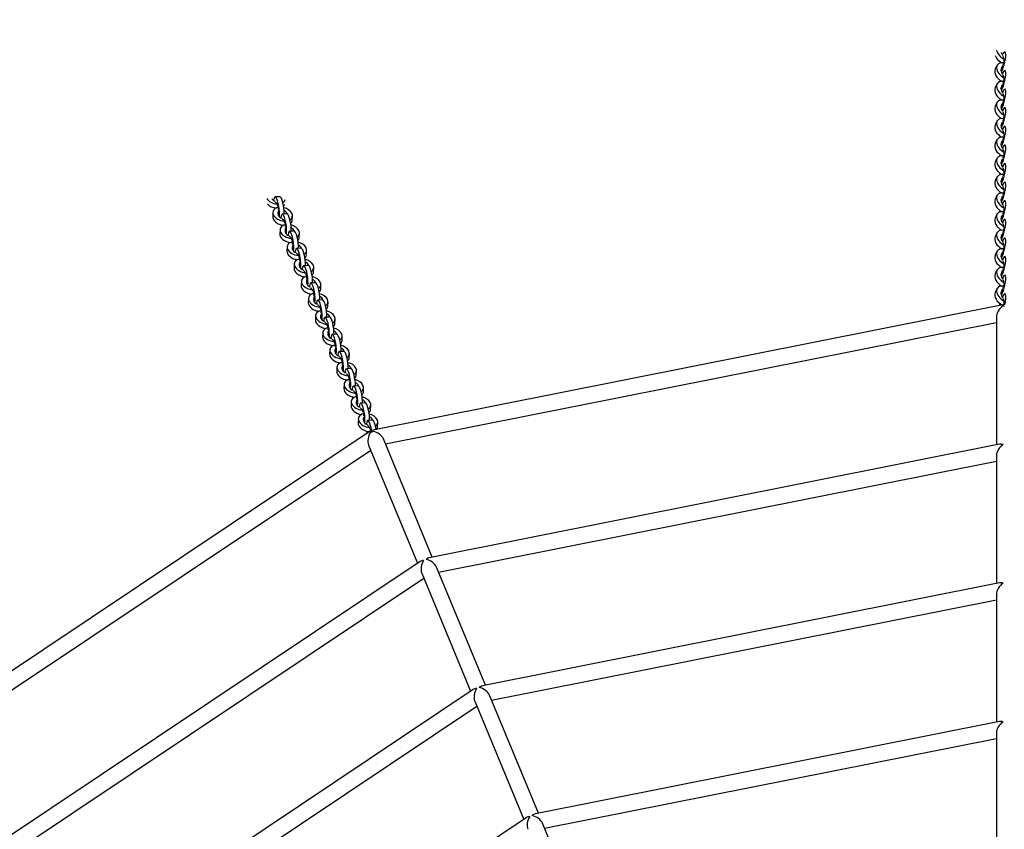
# Model space of a CAD drawing. Units: millimetres. Extents: x 0.043 to 0.171, y -0.007 to 0.234.
# Drawn here: x 0.086 to 0.107, y 0.194 to 0.211 of the extents above; entities that cross this region are included whole.
import ezdxf

# ---------------------------------------------------------------- set-up
doc = ezdxf.new("R2010")
doc.units = ezdxf.units.MM
doc.layers.add('FORMAT', color=7, linetype='Continuous')

msp = doc.modelspace()

# ---------------------------------------------------------------- linework, layer by layer
at = {"color": 7, "linetype": 'Continuous', "lineweight": 25}
for p, q in [((0.1065809662, 0.2101229258), (0.1065426979, 0.2100423379)), ((0.1065809662, 0.2097317214), (0.1065426979, 0.2096511336)), ((0.1065809662, 0.2093405171), (0.1065426979, 0.2092599292)), ((0.1065809662, 0.2089493127), (0.1065426979, 0.2088687249)), ((0.1065809662, 0.2085581084), (0.1065426979, 0.2084775181)), ((0.1065809662, 0.2081669016), (0.1065426979, 0.2080863138)), ((0.1065809662, 0.2077756973), (0.1065426979, 0.2076951094)), ((0.0915005218, 0.2073618098), (0.0914023923, 0.2073572941)), ((0.1065809662, 0.2073844929), (0.1065426979, 0.207303905)), ((0.0913547551, 0.2070323296), (0.0913502394, 0.2069432302)), ((0.0916502296, 0.2070003839), (0.0915521001, 0.2069958682)), ((0.091760379, 0.2068664427), (0.0917648946, 0.2069555397)), ((0.1065809662, 0.2069932885), (0.1065426979, 0.2069127007)), ((0.0915044628, 0.2066709037), (0.0914999472, 0.2065818043)), ((0.0917999374, 0.206638958), (0.0917018079, 0.2066344424)), ((0.0919100868, 0.2065050168), (0.0919146024, 0.2065941139)), ((0.1065809662, 0.2066020842), (0.1065426979, 0.2065214963)), ((0.0916541706, 0.2063094778), (0.091649655, 0.2062203784)), ((0.0919496452, 0.2062775321), (0.0918515157, 0.2062730165)), ((0.0920597934, 0.206143591), (0.092064309, 0.206232688)), ((0.1065809662, 0.2062108798), (0.1065426979, 0.206130292)), ((0.0918038772, 0.205948052), (0.0917993628, 0.2058589526)), ((0.0920993518, 0.2059161063), (0.0920012223, 0.2059115906)), ((0.0922095012, 0.2057821651), (0.0922140168, 0.2058712621)), ((0.1065809662, 0.2058196755), (0.1065426979, 0.2057390876)), ((0.091953585, 0.2055866261), (0.0919490694, 0.2054975267)), ((0.0922490596, 0.2055546804), (0.0921509301, 0.2055501647)), ((0.0923592089, 0.2054207392), (0.0923637246, 0.2055098362)), ((0.1065809662, 0.2054284711), (0.1065426979, 0.2053478833)), ((0.0921032928, 0.2052252002), (0.0920987772, 0.2051361008)), ((0.0923987674, 0.2051932545), (0.0923006378, 0.2051887389)), ((0.0925089167, 0.2050593133), (0.0925134324, 0.2051484103)), ((0.1067365987, 0.2050924154), (0.0934236335, 0.2024443026)), ((0.0922530006, 0.2048637743), (0.092248485, 0.2047746749)), ((0.0925484752, 0.2048318286), (0.0924503456, 0.204827313)), ((0.0926586245, 0.2046978875), (0.092663139, 0.2047869845)), ((0.1065695987, 0.2048336025), (0.1065695987, 0.2021440454)), ((0.0937209545, 0.2021628995), (0.1065695987, 0.2047186537)), ((0.0924027084, 0.2045023485), (0.0923981928, 0.204413249)), ((0.0926981818, 0.2044704027), (0.0926000522, 0.2044658871)), ((0.0928083311, 0.2043364616), (0.0928128468, 0.2044255586)), ((0.092552415, 0.2041409226), (0.0925478994, 0.2040518232)), ((0.0928478895, 0.2041089769), (0.09274976, 0.2041044612)), ((0.0929580389, 0.2039750357), (0.0929625546, 0.2040641327)), ((0.0927021228, 0.2037794967), (0.0926976072, 0.2036903973)), ((0.0929975973, 0.203747551), (0.0928994678, 0.2037430353)), ((0.0931077467, 0.2036136098), (0.0931122624, 0.2037027068)), ((0.0928518306, 0.2034180708), (0.092847315, 0.2033289714)), ((0.0931473051, 0.2033861251), (0.0930491756, 0.2033816095)), ((0.0932574545, 0.2032521839), (0.0932619702, 0.203341281)), ((0.0930015384, 0.2030566449), (0.0929970228, 0.2029675455)), ((0.0932970129, 0.2030246992), (0.0931988822, 0.2030201836)), ((0.0934071611, 0.2028907581), (0.0934116768, 0.2029798551)), ((0.093151245, 0.2026952191), (0.0931467294, 0.2026061197)), ((0.0934467195, 0.2026632734), (0.09334859, 0.2026587577)), ((0.0935568689, 0.2025293322), (0.0935613846, 0.2026184292)), ((0.0934236335, 0.2024443026), (0.0821374463, 0.1949031134)), ((0.0934236335, 0.2024443026), (0.0934379028, 0.2024098535)), ((0.0934379028, 0.2024098535), (0.0934236335, 0.2024443026)), ((0.0933683895, 0.2021412821), (0.0943976389, 0.1996564551)), ((0.0947062146, 0.1997842713), (0.0936769651, 0.2022690983)), ((0.1066323044, 0.2021565194), (0.0946435081, 0.1997717996)), ((0.0825198244, 0.1947569104), (0.0934123789, 0.2020350833)), ((0.1065695987, 0.2019184513), (0.1065695987, 0.1992288943)), ((0.0948365341, 0.1994696493), (0.1065695987, 0.2018035026)), ((0.0944507979, 0.1996919747), (0.0842871879, 0.192900867)), ((0.0944839703, 0.1994480319), (0.0955132185, 0.1969632073)), ((0.0958217942, 0.1970910235), (0.0947925459, 0.1995758481)), ((0.0845811461, 0.1926955862), (0.0945279585, 0.1993418331)), ((0.1066323044, 0.1992413659), (0.0957590889, 0.1970785494)), ((0.1065695987, 0.1990032978), (0.1065695987, 0.1963137431)), ((0.0959521149, 0.1967764015), (0.1065695987, 0.1988883515)), ((0.0955663775, 0.1969987269), (0.0863485097, 0.1908395453)), ((0.0955995499, 0.1967547841), (0.0966287981, 0.1942699571)), ((0.096937375, 0.1943977733), (0.0959081255, 0.1968826003)), ((0.0866424702, 0.1906342645), (0.0956435393, 0.1966485853)), ((0.1066323044, 0.1963262148), (0.0968746685, 0.1943853016)), ((0.1065695987, 0.1960881467), (0.1065695987, 0.193398592)), ((0.0970676946, 0.1940831538), (0.1065695987, 0.195973198)), ((0.0966819583, 0.1943054767), (0.0884098338, 0.1887782212)), ((0.0980529546, 0.1917045255), (0.0970237063, 0.1941893502))]:
    msp.add_line(p, q, dxfattribs=at)
at = {"color": 7, "linetype": 'Continuous', "lineweight": 25, "flags": 128}
for points in [[(0.1066596599, 0.2101755185), (0.106660133, 0.210178854), (0.1066627808, 0.2101915403)], [(0.1066648943, 0.2100318284), (0.1066651531, 0.2100320216), (0.1066712651, 0.2100340863)], [(0.1066596599, 0.2097843142), (0.106660133, 0.2097876473), (0.1066627808, 0.2098003359)], [(0.1066648943, 0.2096406217), (0.1066651531, 0.2096408172), (0.1066712651, 0.2096428819)], [(0.1066596599, 0.2093931098), (0.106660133, 0.2093964429), (0.1066627808, 0.2094091316)], [(0.1066648943, 0.2092494173), (0.1066651531, 0.2092496128), (0.1066712651, 0.2092516775)], [(0.1066596599, 0.2090019055), (0.106660133, 0.2090052386), (0.1066627808, 0.2090179248)], [(0.1066648943, 0.208858213), (0.1066651531, 0.2088584085), (0.1066712651, 0.2088604732)], [(0.1066596599, 0.2086107011), (0.106660133, 0.2086140342), (0.1066627808, 0.2086267205)], [(0.1066648943, 0.2084670086), (0.1066651531, 0.2084672041), (0.1066712651, 0.2084692688)], [(0.1066596599, 0.2082194944), (0.106660133, 0.2082228298), (0.1066627808, 0.2082355161)], [(0.1066648943, 0.2080758043), (0.1066651531, 0.2080759998), (0.1066712651, 0.2080780621)], [(0.1066596599, 0.20782829), (0.106660133, 0.2078316255), (0.1066627808, 0.2078443117)], [(0.1066648943, 0.2076845999), (0.1066651531, 0.207684793), (0.1066712651, 0.2076868577)], [(0.1066596599, 0.2074370857), (0.106660133, 0.2074404211), (0.1066627808, 0.2074531074)], [(0.1066648943, 0.2072933955), (0.1066651531, 0.2072935887), (0.1066712651, 0.2072956534)], [(0.0914073323, 0.2071110339), (0.0914064931, 0.2071142955), (0.091404085, 0.2071270294)], [(0.1066596599, 0.2070458813), (0.106660133, 0.2070492168), (0.1066627808, 0.207061903)], [(0.0914671563, 0.2069802828), (0.0914673208, 0.2069805618), (0.0914721786, 0.206984808)], [(0.1066648943, 0.2069021912), (0.1066651531, 0.2069023843), (0.1066712651, 0.206904449)], [(0.0915570401, 0.2067496081), (0.0915562009, 0.2067528696), (0.0915537916, 0.2067656036)], [(0.1066596599, 0.2066546769), (0.106660133, 0.2066580124), (0.1066627808, 0.2066706987)], [(0.0916168641, 0.2066188569), (0.0916170286, 0.2066191359), (0.0916218852, 0.2066233821)], [(0.1066648943, 0.2065109868), (0.1066651531, 0.20651118), (0.1066712651, 0.2065132447)], [(0.0917067479, 0.2063881822), (0.0917059087, 0.2063914438), (0.0917034994, 0.2064041777)], [(0.0917665719, 0.2062574311), (0.0917667364, 0.20625771), (0.091771593, 0.2062619562)], [(0.1066596599, 0.2062634726), (0.106660133, 0.2062668057), (0.1066627808, 0.2062794943)], [(0.0918564545, 0.2060267563), (0.0918556165, 0.2060300179), (0.0918532072, 0.2060427518)], [(0.1066648943, 0.2061197801), (0.1066651531, 0.2061199756), (0.1066712651, 0.2061220403)], [(0.0919162785, 0.2058960052), (0.0919164442, 0.2058962841), (0.0919213008, 0.2059005304)], [(0.1066596599, 0.2058722682), (0.106660133, 0.2058756013), (0.1066627808, 0.20588829)], [(0.0920061623, 0.2056653304), (0.0920053231, 0.205668592), (0.092002915, 0.2056813259)], [(0.1066648943, 0.2057285757), (0.1066651531, 0.2057287712), (0.1066712651, 0.2057308359)], [(0.0920659863, 0.2055345793), (0.0920661508, 0.2055348583), (0.0920710086, 0.2055391045)], [(0.1066596599, 0.2054810639), (0.106660133, 0.205484397), (0.1066627808, 0.2054970856)], [(0.0921558701, 0.2053039046), (0.0921550309, 0.2053071661), (0.0921526216, 0.2053199001)], [(0.1066648943, 0.2053373714), (0.1066651531, 0.2053375669), (0.1066712651, 0.2053396316)], [(0.0922156941, 0.2051731534), (0.0922158586, 0.2051734324), (0.0922207152, 0.2051776786)], [(0.1066577983, 0.2050767417), (0.106660133, 0.2050931926), (0.1066627808, 0.2051058789)], [(0.0923055779, 0.2049424787), (0.0923047386, 0.2049457403), (0.0923023294, 0.2049584742)], [(0.0923654019, 0.2048117276), (0.0923655664, 0.2048120065), (0.092370423, 0.2048162527)], [(0.0924552845, 0.2045810528), (0.0924544464, 0.2045843144), (0.0924520372, 0.2045970483)], [(0.0925151097, 0.2044503017), (0.0925152742, 0.2044505806), (0.0925201308, 0.2044548269)], [(0.0926049923, 0.2042196269), (0.092604153, 0.2042228885), (0.092601745, 0.2042356224)], [(0.0926648163, 0.2040888758), (0.092664982, 0.2040891547), (0.0926698386, 0.204093401)], [(0.0927547001, 0.2038582011), (0.0927538608, 0.2038614626), (0.0927514528, 0.2038741966)], [(0.0928145241, 0.2037274499), (0.0928146886, 0.2037277289), (0.0928195452, 0.2037319751)], [(0.0929044079, 0.2034967752), (0.0929035686, 0.2035000367), (0.0929011594, 0.2035127707)], [(0.0929642319, 0.203366024), (0.0929643964, 0.203366303), (0.092969253, 0.2033705492)], [(0.0930541145, 0.2031353493), (0.0930532764, 0.2031386109), (0.0930508672, 0.2031513448)], [(0.0931139396, 0.2030045982), (0.0931141042, 0.2030048771), (0.0931189607, 0.2030091234)], [(0.0932038223, 0.2027739234), (0.0932029842, 0.202777185), (0.093200575, 0.2027899189)], [(0.0932636463, 0.2026431723), (0.093263812, 0.2026434512), (0.0932686685, 0.2026476975)], [(0.0933568298, 0.2023996659), (0.0933526908, 0.2024157591), (0.0933502828, 0.2024284931)]]:
    msp.add_lwpolyline(points, dxfattribs=at)
at = {"color": 7, "linetype": 'Continuous', "lineweight": 25}
msp.add_circle((0.1067365987, 0.1703039618), 0.064, dxfattribs=at)
for centre, radius, start, end in [((0.1068293482, 0.2104441403), 0.0001669558875816, 195.9466038663, 224.1397700621), ((0.1065545764, 0.2102212746), 0.0001787065121126, 330.1287596478, 29.8712403522), ((0.1067704237, 0.2100256689), 0.0001078404398848, 124.3768315318, 235.6231684682), ((0.1066075504, 0.2101143539), 9.2479933927e-05, 327.253698119, 341.9452144615), ((0.1065545703, 0.2098300703), 0.0001787117773079, 330.1297291847, 29.8702708153), ((0.1067704237, 0.2096344645), 0.0001078404398848, 124.3768315318, 235.6231684682), ((0.1066075504, 0.2097231496), 9.2479933927e-05, 327.253698119, 341.9452144615), ((0.1067704237, 0.2092432602), 0.0001078404398848, 124.3768315318, 235.6231684682), ((0.1065545703, 0.2094388659), 0.000178711777308, 330.1297291847, 29.8702708153), ((0.1066072832, 0.2093320753), 9.27750669743e-05, 327.2753869707, 341.9185696076), ((0.106554581, 0.2090476604), 0.0001787018953116, 330.1283502236, 29.8716497764), ((0.1067704237, 0.2088520558), 0.0001078404398848, 124.3768315318, 235.6231684682), ((0.1066075509, 0.2089407438), 9.24810582849e-05, 327.2519825867, 341.9419739915), ((0.106554581, 0.208656456), 0.0001787018953116, 330.1283502236, 29.8716497764), ((0.1067704237, 0.2084608515), 0.0001078404398849, 124.3768315319, 235.6231684681), ((0.1066072357, 0.2085496835), 9.28254287366e-05, 327.2811888618, 341.9177237187), ((0.106554581, 0.2082652517), 0.0001787018953116, 330.1283502236, 29.8716497764), ((0.1067704237, 0.2080696471), 0.0001078404398848, 124.3768315318, 235.6231684682), ((0.1066072357, 0.2081584792), 9.28254287365e-05, 327.2811888618, 341.9177237187), ((0.1065545794, 0.2078740473), 0.0001787033465557, 330.1286174747, 29.8713825253), ((0.1067704199, 0.2076784416), 0.0001078372948024, 124.3755106586, 235.6244893414), ((0.1066072814, 0.2077672531), 9.27752744528e-05, 327.277210935, 341.9217016455), ((0.1065545737, 0.2074828418), 0.0001787088747526, 330.1291947142, 29.8708052858), ((0.0914612936, 0.2074241297), 0.0001669363563904, 218.4451407029, 246.6419570465), ((0.1067704184, 0.2072872372), 0.0001078364283207, 124.3748376677, 235.6251623322), ((0.1066072814, 0.2073760488), 9.27752744563e-05, 327.2772109353, 341.9217016452), ((0.091292732, 0.2071130918), 0.0001787119183681, 352.6293287341, 52.370031015), ((0.0915670108, 0.2070149792), 0.0001078417401825, 146.8773905501, 258.1226781743), ((0.0915345891, 0.2069502933), 0.0001320564841334, 20.0997107918, 65.2372586129), ((0.1065545764, 0.2070916374), 0.0001787065121126, 330.1287596478, 29.8712403522), ((0.0913829369, 0.2070345671), 9.21410543595e-05, 349.7265676294, 4.4707281505), ((0.0914424406, 0.2067516654), 0.0001787110509597, 352.6294391686, 52.3706295557), ((0.1067704205, 0.2068960328), 0.0001078376190579, 124.3757625, 235.6242375), ((0.1066075504, 0.2069847167), 9.24799339269e-05, 327.253698119, 341.9452144615), ((0.0917167186, 0.2066535533), 0.0001078417401826, 146.8773905501, 258.1226781743), ((0.0915326447, 0.2066731413), 9.214105436e-05, 349.7265676295, 4.4707281505), ((0.0916843005, 0.2065888698), 0.0001320522897833, 20.0992600465, 65.2387002602), ((0.1065545764, 0.206700433), 0.0001787065121126, 330.1287596478, 29.8712403522), ((0.0915921465, 0.20639024), 0.0001787118881758, 352.6293231747, 52.3700365745), ((0.1067704237, 0.2065048273), 0.0001078404398848, 124.3768315318, 235.6231684682), ((0.1066075504, 0.2065935123), 9.24799339236e-05, 327.2536981188, 341.9452144618), ((0.0918664262, 0.2062921272), 0.0001078416865894, 146.8772090671, 258.122150682), ((0.0916821024, 0.2063117281), 9.23893914342e-05, 349.7464929658, 4.4508028141), ((0.0918340083, 0.2062274439), 0.0001320522897838, 20.0992600465, 65.2387002601), ((0.1065545703, 0.2063092287), 0.000178711777308, 330.1297291847, 29.8702708153), ((0.0917418542, 0.2060288141), 0.0001787119183682, 352.6293287341, 52.370031015), ((0.1067704237, 0.2061136229), 0.0001078404398849, 124.3768315319, 235.6231684681), ((0.1066075504, 0.206202308), 9.2479933927e-05, 327.253698119, 341.9452144614), ((0.0920161329, 0.2059307008), 0.0001078409990742, 146.8766751424, 258.1226846067), ((0.091831182, 0.2059503324), 9.3013378766e-05, 349.7956382089, 4.402242347), ((0.091891562, 0.2056673882), 0.0001787119183681, 352.6293287341, 52.3700310151), ((0.0919837153, 0.2058660193), 0.0001320514984992, 20.0988117122, 65.2381576925), ((0.1067704237, 0.2057224186), 0.0001078404398849, 124.3768315318, 235.6231684681), ((0.1065545703, 0.2059180243), 0.000178711777308, 330.1297291847, 29.8702708153), ((0.0921658395, 0.2055692744), 0.0001078402613477, 146.8761022079, 258.1232575413), ((0.0921334191, 0.2055045897), 0.0001320564841334, 20.0997107918, 65.2372586129), ((0.1066072832, 0.2058112337), 9.27750669743e-05, 327.2753869707, 341.9185696076), ((0.1065545703, 0.20552682), 0.0001787117773081, 330.1297291847, 29.8702708153), ((0.0919811854, 0.2055888961), 9.2719430504e-05, 349.769454374, 4.4226570652), ((0.0920412848, 0.2053059657), 0.0001786974659052, 352.6276383323, 52.373017733), ((0.1067704237, 0.2053312142), 0.0001078404398848, 124.3768315318, 235.6231684682), ((0.0923155486, 0.2052078498), 0.0001078417401825, 146.8773905501, 258.1226781743), ((0.092131344, 0.2052274427), 9.22710015961e-05, 349.7365544015, 4.4613261545), ((0.0922831269, 0.2051431639), 0.0001320564841335, 20.0997107918, 65.2372586129), ((0.1066072832, 0.2054200293), 9.27750669708e-05, 327.2753869704, 341.9185696079), ((0.1065888147, 0.2051481155), 0.0001429251258033, 335.5213552092, 32.3619426156), ((0.0921909926, 0.2049445399), 0.0001786974659051, 352.6276383323, 52.3730177331), ((0.092465257, 0.204846424), 0.0001078421925998, 146.8776020262, 258.121757723), ((0.0922808, 0.2048660296), 9.25209687785e-05, 349.756555377, 4.4413251788), ((0.0924328383, 0.2047817404), 0.0001320522897836, 20.0992600465, 65.2387002601), ((0.0923406984, 0.2045831145), 0.00017869830312, 352.6275223685, 52.3724247144), ((0.0926149628, 0.2044849973), 0.0001078409990742, 146.8766751425, 258.1226846067), ((0.092430069, 0.204504626), 9.2956775254e-05, 349.7911667954, 4.4067137605), ((0.0924904062, 0.2042216886), 0.0001786983327449, 352.6275278243, 52.3724192586), ((0.0925825218, 0.2044202921), 0.0001320828169634, 20.1047639595, 65.2331963471), ((0.0927646694, 0.2041235709), 0.0001078402613477, 146.8761022079, 258.1232575413), ((0.0925797198, 0.204143203), 9.3013378765e-05, 349.7956382088, 4.4022423471), ((0.0927322531, 0.2040588899), 0.0001320514984992, 20.0988117122, 65.2381576925), ((0.0926401112, 0.2038602615), 0.0001787009531353, 352.6280103989, 52.3719366841), ((0.0929143786, 0.2037621463), 0.0001078417401825, 146.87739055, 258.1226781743), ((0.092730174, 0.2037817392), 9.22710015955e-05, 349.7365544014, 4.4613261545), ((0.0928819569, 0.2036974604), 0.0001320564841339, 20.0997107919, 65.2372586128), ((0.0927898226, 0.2034988364), 0.0001786974659051, 352.6276383323, 52.3730177331), ((0.093064087, 0.2034007205), 0.0001078421925998, 146.8776020262, 258.121757723), ((0.09287963, 0.2034203261), 9.25209687736e-05, 349.7565553767, 4.4413251793), ((0.0930316683, 0.2033360369), 0.0001320522897837, 20.0992600465, 65.2387002601), ((0.0929395284, 0.203137411), 0.0001786983031199, 352.6275223685, 52.3724247145), ((0.0932137928, 0.2030392938), 0.0001078409990743, 146.8766751425, 258.1226846067), ((0.0930293378, 0.2030589002), 9.2520968772e-05, 349.7565553766, 4.4413251794), ((0.0930892362, 0.2027759851), 0.0001786983327449, 352.6275278243, 52.3724192586), ((0.0931813761, 0.202974611), 0.0001320522897832, 20.0992600464, 65.2387002602), ((0.0933634972, 0.2026778657), 0.0001078380822168, 146.8757398198, 258.1242072632), ((0.0931785498, 0.2026974995), 9.3013378767e-05, 349.795638209, 4.402242347), ((0.0933310831, 0.2026131864), 0.0001320514984996, 20.0988117123, 65.2381576924), ((0.0932657916, 0.2024392116), 0.0001429175593206, 358.0194249976, 54.8637034944)]:
    msp.add_arc(centre, radius, start, end, dxfattribs=at)
for centre, major_axis, ratio, start_param, end_param in [((0.1067557329, 0.2104001818), (0.0001631752976778561, -0.0001323763297262637), 0.6549103174, 3.77424125213212, 5.051050445191964), ((0.1066904047, 0.2101809758), (5.788956005568779e-05, 0.0002242708093947721), 0.22324166, 3.778792310282742, 6.961394038726), ((0.1067174646, 0.2103195936), (0.0001631752976778561, -0.0001323763297262914), 0.6549103174, 3.946084975877307, 5.004891843392021), ((0.1067557329, 0.2100089772), (0.0001631752976778561, -0.0001323763297262637), 0.6549103174, 2.262946680514314, 5.051050445191944), ((0.1067174646, 0.209928389), (0.0001631752976778561, -0.0001323763297262637), 0.6549103174, 3.298981637768, 5.004891843406508), ((0.1066904047, 0.2097897711), (5.788956005567392e-05, 0.0002242708093947721), 0.22324166, 3.778792310282537, 7.075833059866767), ((0.1067557329, 0.2096177726), (0.0001631752976778561, -0.0001323763297262914), 0.6549103174, 2.262946680514493, 5.051050445192091), ((0.1066904047, 0.2097897711), (5.788956005567392e-05, 0.0002242708093947721), 0.22324166, 1.528350574142535, 1.673031221254389), ((0.1067174646, 0.2095371844), (0.0001631752976778423, -0.0001323763297262637), 0.6549103174, 3.298981637768222, 5.004891843404524), ((0.1066904047, 0.2093985665), (5.788956005567392e-05, 0.0002242708093947721), 0.22324166, 3.778792310282499, 7.075833059866767), ((0.1067557329, 0.209226568), (0.0001631752976778561, -0.0001323763297262637), 0.6549103174, 2.26294668051443, 5.05105044519204), ((0.1066904047, 0.2093985665), (5.788956005567392e-05, 0.0002242708093947721), 0.22324166, 1.528350576936335, 1.673031221254131), ((0.1067174646, 0.2091459798), (0.0001631752976778423, -0.0001323763297262637), 0.6549103174, 3.298981637768078, 5.004891843410973), ((0.1066904047, 0.2090073619), (5.788956005567392e-05, 0.0002242708093947443), 0.22324166, 3.77879231028257, 7.075833059866777), ((0.1067557329, 0.2088353634), (0.0001631752976778561, -0.0001323763297262637), 0.6549103174, 2.262946680514317, 5.051050445191895), ((0.1066904047, 0.2090073619), (5.788956005567392e-05, 0.0002242708093947443), 0.22324166, 1.528350575463001, 1.673031221217419), ((0.1067174646, 0.2087547751), (0.0001631752976778422, -0.0001323763297262914), 0.6549103174, 3.298981637768389, 5.004891843406705), ((0.1066904047, 0.2086161573), (5.788956005567392e-05, 0.0002242708093947721), 0.22324166, 3.778792310282499, 7.075833059866778), ((0.1067557329, 0.2084441588), (0.0001631752976778422, -0.0001323763297262914), 0.6549103174, 2.262946680514555, 5.051050445192131), ((0.1066904047, 0.2086161573), (5.788956005567392e-05, 0.0002242708093947721), 0.22324166, 1.528350575521629, 1.67303122125561), ((0.1067174646, 0.2083635705), (0.0001631752976778561, -0.0001323763297262637), 0.6549103174, 3.298981637768009, 5.004891843414605), ((0.1066904047, 0.2082249527), (5.788956005567392e-05, 0.0002242708093947721), 0.22324166, 3.778792310282563, 7.075833059867038), ((0.1067174646, 0.2079723659), (0.0001631752976778561, -0.0001323763297262914), 0.6549103174, 3.298981637768344, 5.004891843410093), ((0.1067557329, 0.2080529541), (0.0001631752976778423, -0.0001323763297262637), 0.6549103174, 2.262946680514493, 5.051050445192081), ((0.1066904047, 0.2082249527), (5.788956005567392e-05, 0.0002242708093947721), 0.22324166, 1.528350576383148, 1.67303122125313), ((0.1066904047, 0.2078337481), (5.788956005567392e-05, 0.0002242708093947721), 0.22324166, 3.778792310282319, 7.075833059866959), ((0.1067174646, 0.2075811613), (0.0001631752976778561, -0.0001323763297262637), 0.6549103174, 3.298981637768009, 5.004891843411021), ((0.1067557329, 0.2076617495), (0.0001631752976778561, -0.0001323763297262637), 0.6549103174, 2.26294668051427, 5.05105044519204), ((0.1066904047, 0.2078337481), (5.788956005567392e-05, 0.0002242708093947721), 0.22324166, 1.5283505754183, 1.673031221275901), ((0.1066904047, 0.2074425435), (5.788956005568779e-05, 0.0002242708093947443), 0.22324166, 3.778792310282626, 7.075833059866791), ((0.1066904047, 0.2074425435), (5.788956005568779e-05, 0.0002242708093947443), 0.22324166, 1.528350577565765, 1.673031221281774), ((0.0914101173, 0.2073553611), (0.0002014125459595395, -5.985529863050675e-05), 0.6549103174, 3.774241252132272, 5.051050445191936), ((0.0914336485, 0.2071278411), (-3.234174343695606e-05, 0.0002293525860797841), 0.22324166, 3.778792310282622, 6.961394038725881), ((0.0915317781, 0.2071323567), (-3.234174343695606e-05, 0.0002293525860797841), 0.22324166, 4.053829189751285, 6.262668999846102), ((0.0914101173, 0.2073553611), (0.0002014125459595395, -5.985529863050675e-05), 0.6549103174, 5.754030622648836, 6.360700327537426), ((0.1067174646, 0.2071899567), (0.0001631752976778561, -0.0001323763297262914), 0.6549103174, 3.298981637768344, 5.004891843415976), ((0.1067557329, 0.2072705449), (0.0001631752976778561, -0.0001323763297262637), 0.6549103174, 2.262946680514237, 5.051050445191964), ((0.1066904047, 0.2070513389), (5.788956005568779e-05, 0.0002242708093947721), 0.22324166, 3.778792310282554, 7.075833059866778), ((0.0914056017, 0.2072662627), (0.0002014125459595395, -5.985529863050675e-05), 0.6549103174, 3.946084975877183, 5.004891843412529), ((0.0915598248, 0.2069939352), (0.0002014125459595395, -5.985529863050675e-05), 0.6549103174, 2.262946680514315, 5.051050445191964), ((0.0914056017, 0.2072662627), (0.0002014125459595395, -5.985529863050675e-05), 0.6549103174, 5.915036597236727, 6.188856603792391), ((0.0915598248, 0.2069939352), (0.0002014125459595395, -5.985529863050675e-05), 0.6549103174, 5.754030622798147, 7.926612735992202), ((0.1067557329, 0.2068793403), (0.0001631752976778561, -0.0001323763297262914), 0.6549103174, 2.262946680514413, 5.051050445192065), ((0.1066904047, 0.2070513389), (5.788956005568779e-05, 0.0002242708093947721), 0.22324166, 1.52835057509605, 1.673031221257142), ((0.0915553093, 0.2069048367), (0.0002014125459595534, -5.985529863053452e-05), 0.6549103174, 3.29898163776825, 5.004891843420361), ((0.091583356, 0.2067664152), (-3.234174343695606e-05, 0.0002293525860797841), 0.22324166, 3.778792310282658, 7.075833059866851), ((0.0916814856, 0.2067709308), (-3.234174343695606e-05, 0.0002293525860797841), 0.22324166, 4.053829189751388, 6.262668999846103), ((0.0915553093, 0.2069048367), (0.0002014125459595534, -5.985529863053452e-05), 0.6549103174, 5.915036597320152, 6.438696779784726), ((0.1067174646, 0.2067987521), (0.0001631752976778561, -0.0001323763297262637), 0.6549103174, 3.298981637768009, 5.004891843427183), ((0.1066904047, 0.2066601343), (5.788956005568779e-05, 0.0002242708093947721), 0.22324166, 3.778792310282593, 7.075833059866791), ((0.0917095323, 0.2066325093), (0.0002014125459595534, -5.985529863053452e-05), 0.6549103174, 2.26294668051455, 5.051050445192105), ((0.091583356, 0.2067664152), (-3.234174343695606e-05, 0.0002293525860797841), 0.22324166, 1.528350575918402, 1.673031221270239), ((0.0917330635, 0.2064049893), (-3.234174343695606e-05, 0.0002293525860797841), 0.22324166, 3.778792310282622, 7.075833059866814), ((0.0917095323, 0.2066325093), (0.0002014125459595534, -5.985529863053452e-05), 0.6549103174, 5.754030622707126, 7.926612739854225), ((0.0918311931, 0.2064095048), (-3.234174343696994e-05, 0.0002293525860797563), 0.22324166, 4.053829189750939, 6.262668999845766), ((0.1067557329, 0.2064881357), (0.0001631752976778561, -0.0001323763297262637), 0.6549103174, 2.262946680514234, 5.051050445192013), ((0.1066904047, 0.2066601343), (5.788956005568779e-05, 0.0002242708093947721), 0.22324166, 1.528350577776118, 1.673031221266665), ((0.0917050168, 0.2065434108), (0.0002014125459595534, -5.985529863050677e-05), 0.6549103174, 3.298981637768054, 5.004891843404648), ((0.0917050168, 0.2065434108), (0.0002014125459595534, -5.985529863050677e-05), 0.6549103174, 5.915036597301617, 6.43869677978453), ((0.1067174646, 0.2064075475), (0.0001631752976778561, -0.0001323763297262914), 0.6549103174, 3.298981637768335, 5.004891843410718), ((0.1066904047, 0.2062689296), (5.788956005568779e-05, 0.0002242708093947721), 0.22324166, 3.778792310282717, 7.075833059866909), ((0.0918592399, 0.2062710833), (0.0002014125459595534, -5.985529863050677e-05), 0.6549103174, 2.262946680514251, 5.051050445191991), ((0.0918547243, 0.2061819849), (0.0002014125459595395, -5.985529863053451e-05), 0.6549103174, 3.298981637768287, 5.004891843403796), ((0.0917330635, 0.2064049893), (-3.234174343695606e-05, 0.0002293525860797841), 0.22324166, 1.528350578251924, 1.673031221232044), ((0.091882771, 0.2060435633), (-3.234174343695607e-05, 0.0002293525860797563), 0.22324166, 3.778792310282551, 7.075833059866889), ((0.0918592399, 0.2062710833), (0.0002014125459595534, -5.985529863050677e-05), 0.6549103174, 5.754030622677814, 7.926612749971241), ((0.0919809006, 0.2060480789), (-3.234174343695606e-05, 0.0002293525860797841), 0.22324166, 4.053829189751285, 6.262668999845835), ((0.1067557329, 0.2060969311), (0.0001631752976778561, -0.0001323763297262914), 0.6549103174, 2.262946680514413, 5.051050445192091), ((0.1066904047, 0.2062689296), (5.788956005568779e-05, 0.0002242708093947721), 0.22324166, 1.528350577003521, 1.673031221276667), ((0.0920089474, 0.2059096574), (0.0002014125459595395, -5.985529863053451e-05), 0.6549103174, 2.2629466805146, 5.05105044519214), ((0.091882771, 0.2060435633), (-3.234174343695607e-05, 0.0002293525860797563), 0.22324166, 1.528350576032949, 1.673031221256169), ((0.0918547243, 0.2061819849), (0.0002014125459595395, -5.985529863053451e-05), 0.6549103174, 5.915036597312603, 6.438696779784745), ((0.0920089474, 0.2059096574), (0.0002014125459595395, -5.985529863053451e-05), 0.6549103174, 5.754030622722611, 7.926612741206487), ((0.1067174646, 0.2060163429), (0.0001631752976778561, -0.0001323763297262637), 0.6549103174, 3.298981637768, 5.004891843417158), ((0.1066904047, 0.205877725), (5.788956005568779e-05, 0.0002242708093947721), 0.22324166, 3.778792310282742, 7.075833059866976), ((0.0920044318, 0.2058205589), (0.0002014125459595395, -5.985529863050675e-05), 0.6549103174, 3.298981637768091, 5.004891843400467), ((0.0920324786, 0.2056821374), (-3.234174343696995e-05, 0.0002293525860797841), 0.22324166, 3.778792310282146, 7.075833059867035), ((0.0921306082, 0.205686653), (-3.234174343695606e-05, 0.0002293525860797841), 0.22324166, 4.053829189751388, 6.262668999846103), ((0.1067557329, 0.2057057265), (0.0001631752976778561, -0.0001323763297262637), 0.6549103174, 2.262946680514394, 5.051050445191944), ((0.1066904047, 0.205877725), (5.788956005568779e-05, 0.0002242708093947721), 0.22324166, 1.52835057537362, 1.673031221272191), ((0.0921586549, 0.2055482315), (0.0002014125459595534, -5.985529863050677e-05), 0.6549103174, 2.262946680514211, 5.051050445191962), ((0.0920324786, 0.2056821374), (-3.234174343696995e-05, 0.0002293525860797841), 0.22324166, 1.528350576213061, 1.673031221276896), ((0.0920044318, 0.2058205589), (0.0002014125459595395, -5.985529863050675e-05), 0.6549103174, 5.915036597449915, 6.43869677978453), ((0.0921586549, 0.2055482315), (0.0002014125459595534, -5.985529863050677e-05), 0.6549103174, 5.754030622833513, 7.926612727968864), ((0.1067174646, 0.2056251383), (0.0001631752976778561, -0.0001323763297262914), 0.6549103174, 3.298981637768335, 5.004891843413795), ((0.1066904047, 0.2054865204), (5.788956005567392e-05, 0.0002242708093947721), 0.22324166, 3.778792310282537, 7.075833059866778), ((0.0921541393, 0.205459133), (0.0002014125459595534, -5.985529863050677e-05), 0.6549103174, 3.298981637768084, 5.004891843410443), ((0.0921821861, 0.2053207115), (-3.234174343695606e-05, 0.0002293525860797841), 0.22324166, 3.778792310282622, 7.075833059866814), ((0.0922803157, 0.205325227), (-3.234174343695606e-05, 0.0002293525860798118), 0.22324166, 4.053829189751477, 6.262668999846105), ((0.0921541393, 0.205459133), (0.0002014125459595534, -5.985529863050677e-05), 0.6549103174, 5.915036597229122, 6.43869677978456), ((0.1067557329, 0.2053145219), (0.0001631752976778561, -0.0001323763297262914), 0.6549103174, 2.262946680514524, 5.051050445192111), ((0.1066904047, 0.2054865204), (5.788956005567392e-05, 0.0002242708093947721), 0.22324166, 1.528350576209548, 1.673031221261681), ((0.0923083624, 0.2051868055), (0.0002014125459595534, -5.985529863050677e-05), 0.6549103174, 2.262946680514346, 5.051050445191991), ((0.0921821861, 0.2053207115), (-3.234174343695606e-05, 0.0002293525860797841), 0.22324166, 1.528350578096486, 1.673031221232411), ((0.0923318936, 0.2049592855), (-3.234174343695606e-05, 0.0002293525860798118), 0.22324166, 3.778792310282728, 7.075833059866913), ((0.0923083624, 0.2051868055), (0.0002014125459595534, -5.985529863050677e-05), 0.6549103174, 5.754030622566251, 7.926612751956125), ((0.0924300232, 0.2049638011), (-3.234174343695606e-05, 0.0002293525860797841), 0.22324166, 4.05382918975125, 6.262668999845837), ((0.1067174646, 0.2052339336), (0.0001631752976778423, -0.0001323763297262637), 0.6549103174, 3.298981637768054, 5.100410846795868), ((0.1066904047, 0.2050953158), (5.788956005567392e-05, 0.0002242708093947721), 0.22324166, 4.751630776022198, 7.075833059866971), ((0.0923038469, 0.2050977071), (0.0002014125459595534, -5.985529863050677e-05), 0.6549103174, 3.298981637767905, 5.004891843419232), ((0.0923038469, 0.2050977071), (0.0002014125459595534, -5.985529863050677e-05), 0.6549103174, 5.915036597247393, 6.438696779784756), ((0.1067365987, 0.2049221436), (0.0001359236461143803, 0.0001656234420011615), 0.5858140872, 1.122654628424838, 2.521653912280943), ((0.1066904047, 0.2050953158), (5.788956005567392e-05, 0.0002242708093947721), 0.22324166, 1.52835057527725, 1.734461518686723), ((0.1067365987, 0.2049221436), (0.0001505093919978856, -0.0001235198658331715), 0.5858140872, 2.018938025167277, 2.190735068103302), ((0.09245807, 0.2048253796), (0.0002014125459595534, -5.985529863053452e-05), 0.6549103174, 2.26294668051455, 5.051050445192105), ((0.0924535544, 0.2047362811), (0.0002014125459595395, -5.985529863053451e-05), 0.6549103174, 3.298981637768287, 5.004891843415097), ((0.0923318936, 0.2049592855), (-3.234174343695606e-05, 0.0002293525860798118), 0.22324166, 1.528350576072641, 1.673031221268772), ((0.0924816011, 0.2045978596), (-3.234174343695606e-05, 0.0002293525860797841), 0.22324166, 3.77879231028245, 7.075833059866851), ((0.09245807, 0.2048253796), (0.0002014125459595534, -5.985529863053452e-05), 0.6549103174, 5.754030622764408, 7.926612741046391), ((0.0925797307, 0.2046023752), (-3.234174343695606e-05, 0.0002293525860797841), 0.22324166, 4.05382918975125, 6.262668999845837), ((0.0926077775, 0.2044639537), (0.0002014125459595395, -5.985529863053451e-05), 0.6549103174, 2.2629466805146, 5.05105044519207), ((0.0924816011, 0.2045978596), (-3.234174343695606e-05, 0.0002293525860797841), 0.22324166, 1.528350576830477, 1.673031221258728), ((0.0924535544, 0.2047362811), (0.0002014125459595395, -5.985529863053451e-05), 0.6549103174, 5.915036597329493, 6.438696779784726), ((0.0926077775, 0.2044639537), (0.0002014125459595395, -5.985529863053451e-05), 0.6549103174, 5.754030622685963, 7.926612742764683), ((0.0926032619, 0.2043748552), (0.0002014125459595395, -5.985529863050675e-05), 0.6549103174, 3.298981637768116, 5.004891843410825), ((0.0926313087, 0.2042364337), (-3.234174343695606e-05, 0.0002293525860797841), 0.22324166, 3.778792310282622, 7.075833059866814), ((0.0927294383, 0.2042409492), (-3.234174343695607e-05, 0.0002293525860797563), 0.22324166, 4.053829189751198, 6.2626689998461), ((0.092757485, 0.2041025277), (0.0002014125459595395, -5.985529863050675e-05), 0.6549103174, 2.26294668051441, 5.051050445191936), ((0.0926313087, 0.2042364337), (-3.234174343695606e-05, 0.0002293525860797841), 0.22324166, 1.528350576241978, 1.673031221260348), ((0.0926032619, 0.2043748552), (0.0002014125459595395, -5.985529863050675e-05), 0.6549103174, 5.915036597353541, 6.438696779784555), ((0.092757485, 0.2041025277), (0.0002014125459595395, -5.985529863050675e-05), 0.6549103174, 5.754030622770603, 7.926612735010719), ((0.0927529694, 0.2040134293), (0.0002014125459595395, -5.985529863050675e-05), 0.6549103174, 3.298981637767919, 5.004891843405392), ((0.0927810162, 0.2038750077), (-3.234174343695607e-05, 0.0002293525860797563), 0.22324166, 3.778792310282551, 7.075833059866889), ((0.0928791458, 0.2038795233), (-3.234174343695606e-05, 0.0002293525860797841), 0.22324166, 4.053829189751285, 6.262668999846102), ((0.0927529694, 0.2040134293), (0.0002014125459595395, -5.985529863050675e-05), 0.6549103174, 5.915036597323171, 6.438696779784752), ((0.0929071925, 0.2037411018), (0.0002014125459595534, -5.985529863050677e-05), 0.6549103174, 2.262946680514184, 5.051050445191922), ((0.0927810162, 0.2038750077), (-3.234174343695607e-05, 0.0002293525860797563), 0.22324166, 1.528350577092717, 1.673031221258882), ((0.0929307237, 0.2035135818), (-3.234174343695607e-05, 0.0002293525860797563), 0.22324166, 3.778792310282551, 7.075833059866753), ((0.0929071925, 0.2037411018), (0.0002014125459595534, -5.985529863050677e-05), 0.6549103174, 5.754030622687702, 7.92661274340886), ((0.0930288533, 0.2035180974), (-3.234174343695606e-05, 0.0002293525860797841), 0.22324166, 4.053829189751285, 6.262668999845835), ((0.092902677, 0.2036520033), (0.0002014125459595534, -5.985529863053452e-05), 0.6549103174, 3.29898163776825, 5.004891843407171), ((0.092902677, 0.2036520033), (0.0002014125459595534, -5.985529863053452e-05), 0.6549103174, 5.915036597299921, 6.438696779784726), ((0.0930569, 0.2033796759), (0.0002014125459595534, -5.985529863050677e-05), 0.6549103174, 2.262946680514346, 5.051050445191893), ((0.0930523845, 0.2032905774), (0.0002014125459595395, -5.985529863050675e-05), 0.6549103174, 3.298981637768121, 5.004891843410887), ((0.0929307237, 0.2035135818), (-3.234174343695607e-05, 0.0002293525860797563), 0.22324166, 1.528350576598337, 1.673031221258515), ((0.0930804312, 0.2031521559), (-3.234174343694219e-05, 0.0002293525860797841), 0.22324166, 3.77879231028283, 7.075833059866984), ((0.0930569, 0.2033796759), (0.0002014125459595534, -5.985529863050677e-05), 0.6549103174, 5.754030622674406, 7.926612741218372), ((0.0931785608, 0.2031566714), (-3.234174343695606e-05, 0.0002293525860797841), 0.22324166, 4.05382918975125, 6.262668999845765), ((0.0932066076, 0.2030182499), (0.0002014125459595395, -5.985529863050675e-05), 0.6549103174, 2.262946680514396, 5.051050445191927), ((0.0930804312, 0.2031521559), (-3.234174343694219e-05, 0.0002293525860797841), 0.22324166, 1.528350576974315, 1.673031221250861), ((0.0930523845, 0.2032905774), (0.0002014125459595395, -5.985529863050675e-05), 0.6549103174, 5.915036597280305, 6.438696779784756), ((0.0932066076, 0.2030182499), (0.0002014125459595395, -5.985529863050675e-05), 0.6549103174, 5.754030622830736, 7.926612741128066), ((0.093202092, 0.2029291515), (0.0002014125459595395, -5.985529863050675e-05), 0.6549103174, 3.298981637768116, 5.004891843399959), ((0.0932301388, 0.2027907299), (-3.234174343695606e-05, 0.0002293525860797841), 0.22324166, 3.778792310282622, 7.075833059866814), ((0.0933282683, 0.2027952455), (-3.234174343695606e-05, 0.0002293525860797841), 0.22324166, 4.053829189751285, 6.262668999846102), ((0.0933563151, 0.202656824), (0.0002014125459595534, -5.985529863050677e-05), 0.6549103174, 2.262946680514279, 5.051050445191962), ((0.0932301388, 0.2027907299), (-3.234174343695606e-05, 0.0002293525860797841), 0.22324166, 1.52835057613057, 1.673031221238864), ((0.093202092, 0.2029291515), (0.0002014125459595395, -5.985529863050675e-05), 0.6549103174, 5.915036597257374, 6.438696779784752), ((0.0933563151, 0.202656824), (0.0002014125459595534, -5.985529863050677e-05), 0.6549103174, 5.754030622619057, 7.926612744807694), ((0.0933517995, 0.2025677255), (0.0002014125459595534, -5.985529863050677e-05), 0.6549103174, 3.298981637767886, 5.100410846794901), ((0.0933798463, 0.202429304), (-3.234174343695606e-05, 0.0002293525860797841), 0.22324166, 4.75163077602161, 7.075833059866987), ((0.0934779759, 0.2024338196), (-3.234174343695606e-05, 0.0002293525860797841), 0.22324166, 4.814623874851355, 6.262668999846103), ((0.0933517995, 0.2025677255), (0.0002014125459595534, -5.985529863050677e-05), 0.6549103174, 5.915036597304095, 6.438696779784756), ((0.0933798463, 0.202429304), (-3.234174343695606e-05, 0.0002293525860797841), 0.22324166, 1.528350575578735, 1.73446151868645), ((0.0934887941, 0.2022869914), (6.219572736425316e-05, 0.000205031835603553), 0.5858140872, 1.122654628424793, 2.521653912281283), ((0.0934887941, 0.2022869914), (0.0001863215529398776, -5.652002516887132e-05), 0.5858140872, 2.018938025165001, 2.190735068103305), ((0.0934887941, 0.2022869914), (9.178354049524384e-05, 0.0001717149266347584), 0.5858140872, 0.950857585486524, 1.122654628424831), ((0.0934887941, 0.2022869914), (0.0001889584218945084, -0.0001010003807342952), 0.5858140872, 0.6199387413082192, 2.018938025165153), ((0.1067365987, 0.2020069921), (0.0001359236461143803, 0.0001656234420011615), 0.5858140872, 1.122654628424721, 2.52165391228144), ((0.1067365987, 0.2020069921), (0.0001505093919978856, -0.0001235198658331715), 0.5858140872, 2.190735068103266, 2.693450955219644), ((0.0946043743, 0.1995937426), (0.0001863215529398776, -5.65200251688991e-05), 0.5858140872, 2.190735068103417, 2.693450955219664), ((0.0946043743, 0.1995937426), (6.219572736425316e-05, 0.000205031835603553), 0.5858140872, 1.122654628424752, 2.521653912281856), ((0.0946043743, 0.1995937426), (9.178354049524384e-05, 0.0001717149266347584), 0.5858140872, 0.4481416983703276, 0.9508575854865425), ((0.0946043743, 0.1995937426), (0.0001889584218945084, -0.0001010003807342952), 0.5858140872, 0.6199387413078401, 2.018938025165049), ((0.1067365987, 0.1990918406), (0.0001359236461143803, 0.0001656234420011615), 0.5858140872, 1.122654628424776, 2.521653912281156), ((0.1067365987, 0.1990918406), (0.0001505093919978717, -0.0001235198658331715), 0.5858140872, 2.190735068103372, 2.6934509552198), ((0.0957199545, 0.1969004938), (0.0001863215529398776, -5.652002516887132e-05), 0.5858140872, 2.190735068103229, 2.693450955219545), ((0.0957199545, 0.1969004938), (6.219572736426704e-05, 0.0002050318356035807), 0.5858140872, 1.122654628424868, 2.521653912281447), ((0.0957199545, 0.1969004938), (9.178354049524383e-05, 0.0001717149266347306), 0.5858140872, 0.4481416983702924, 0.9508575854863889), ((0.0957199545, 0.1969004938), (0.0001889584218945084, -0.0001010003807343229), 0.5858140872, 0.6199387413079278, 2.018938025164996), ((0.1067365987, 0.1961766891), (0.0001359236461143803, 0.0001656234420011615), 0.5858140872, 1.122654628424776, 2.521653912281374), ((0.1067365987, 0.1961766891), (0.0001505093919978717, -0.0001235198658331715), 0.5858140872, 2.190735068103336, 2.693450955219733), ((0.0968355346, 0.194207245), (0.0001863215529398776, -5.652002516887132e-05), 0.5858140872, 2.190735068103305, 2.693450955219415), ((0.0968355346, 0.194207245), (6.219572736426704e-05, 0.0002050318356035807), 0.5858140872, 1.122654628424868, 2.521653912281522), ((0.0968355346, 0.194207245), (9.178354049524383e-05, 0.0001717149266347306), 0.5858140872, 0.4481416983702364, 0.9508575854865295), ((0.0968355346, 0.194207245), (0.0001889584218945084, -0.0001010003807343229), 0.5858140872, 0.6199387413083071, 2.018938025165069)]:
    msp.add_ellipse(centre, major_axis=major_axis, ratio=ratio, start_param=start_param, end_param=end_param, dxfattribs=at)
at = {"layer": 'FORMAT', "color": 7}
msp.add_circle((0.1067365987, 0.1703039618), 0.064, dxfattribs=at)

doc.saveas('drawing.dxf')
